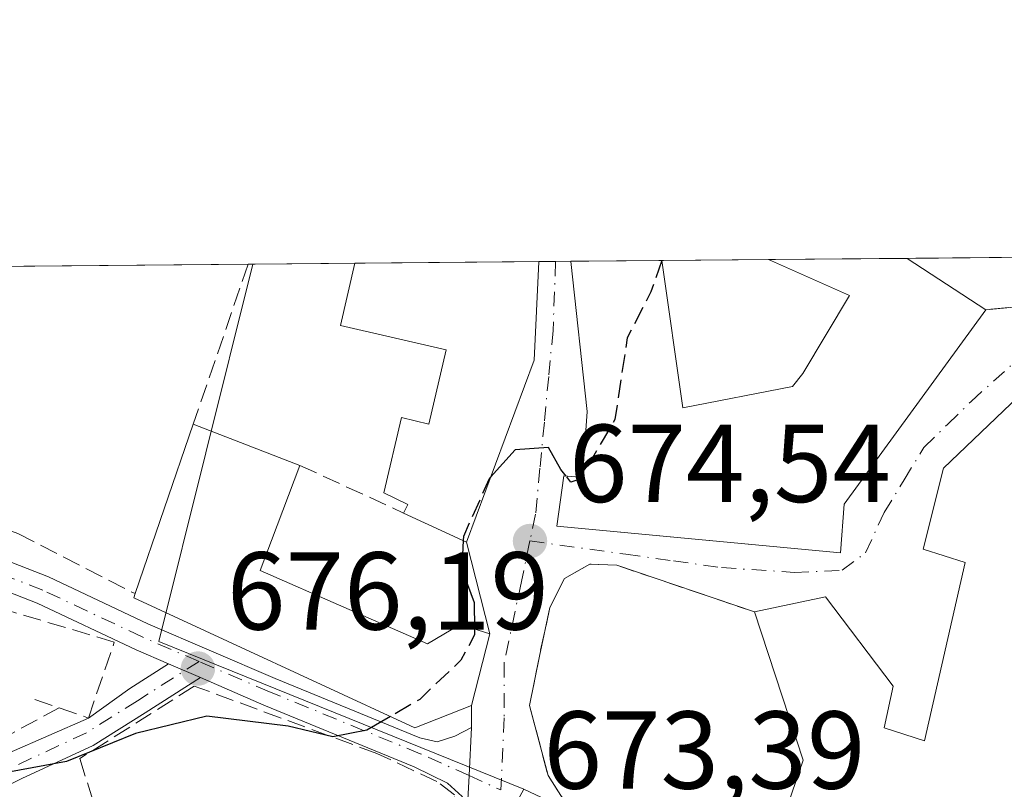
# Model space of a CAD drawing. Units: metres. Extents: x 559773 to 563209, y 4719437 to 4721780.
# Drawn here: x 560656 to 560745, y 4721710 to 4721780 of the extents above; entities that cross this region are included whole.
import ezdxf

# ---------------------------------------------------------------- set-up
doc = ezdxf.new("R2010")
doc.units = ezdxf.units.M
doc.header["$MEASUREMENT"] = 0
doc.linetypes.add('DGN Style 3', pattern=[2.307223458686699, 1.648016756204785, -0.6592067024819142])
doc.linetypes.add('DGN Style 4', pattern=[2.6384748266838614, 1.318413404963828, -0.6592067024819142, 0.001648016756204785, -0.6592067024819142])
for name, color, linetype, lineweight in [('Camino Cxs', 7, 'Continuous', 0), ('Camino eje', 30, 'DGN Style 4', 13), ('Comarca CxS', 21, 'Continuous', 0), ('Comunidad Autónoma CxS', 142, 'Continuous', 0), ('Cultivos herbáceos CxS', 92, 'Continuous', 0), ('Curva de nivel maestra', 30, 'Continuous', 30), ('Curva de nivel maestra oculto', 30, 'DGN Style 3', 30), ('Edificación Cxs', 1, 'Continuous', 13), ('Entidad de ámbito territorial CxS', 92, 'Continuous', 0), ('Municipio CxS', 4, 'Continuous', 0), ('Muro lineal', 1, 'DGN Style 3', 13), ('Núcleo urbano CxS', 7, 'Continuous', 0), ('Pista pavimentada Cxs', 135, 'Continuous', 0), ('Pista pavimentada eje', 135, 'DGN Style 4', 0), ('Prado CxS', 92, 'Continuous', 0), ('Provincia CxS', 1, 'Continuous', 0), ('Punto de cota en terreno', 7, 'Continuous', 0), ('Rótulo de punto de cota en terreno', 7, 'Continuous', 0), ('Vía urbana Cxs', 4, 'Continuous', 0), ('Vía urbana eje', 4, 'DGN Style 4', 0)]:
    doc.layers.add(name, color=color, linetype=linetype, lineweight=lineweight)
doc.styles.add('Style-Arial', font='txt')

# ---------------------------------------------------------------- blocks, each defined once
blk = doc.blocks.new('5PATER')
at = {"layer": 'Prado CxS', "linetype": 'Continuous', "lineweight": 0}
h = blk.add_hatch(color=51, dxfattribs=at)
edge = h.paths.add_edge_path()
edge.add_ellipse((0, 0), major_axis=(-0.1095731443231308, -0.1110710700762829), ratio=0.9994222409660322, start_angle=0, end_angle=360)
blk = doc.blocks.new('*U15')
at = {"layer": 'Pista pavimentada Cxs', "color": 135, "linetype": 'Continuous', "lineweight": 0}
blk.add_polyline3d([(560646.8071, 4721734.166300001, 679.5200000000041), (560658.5723000001, 4721729.567299999, 678.6401999999945), (560667.5883, 4721725.3245, 679.0706999999966), (560679.0943, 4721720.363100001, 677.8956000000035), (560692.1957, 4721714.9803, 676.7727000000014), (560693.7673000004, 4721714.642100001, 676.0773999999947), (560695.3601000002, 4721715.143300001, 675.7595000000001), (560696.8947000002, 4721715.936899999, 675.4793000000063), (560696.6580999997, 4721711.571900001, 674.2410999999993), (560696.5100999996, 4721708.840100001, 674.3583000000071), (560696.0481000004, 4721709.6929, 674.4416000000056), (560694.7074999996, 4721710.875299999, 674.7085999999981), (560691.7049000004, 4721712.371099999, 675.361699999994), (560678.0855, 4721717.966700001, 676.5433000000048), (560672.3321000002, 4721720.4475, 677.4716999999946), (560669.4486999996, 4721721.6909, 677.5774999999994), (560666.5198999997, 4721722.953700001, 677.7342999999964), (560657.5443000002, 4721727.1775, 678.3619000000035), (560646.0258999999, 4721731.6801, 679.6796000000032)], dxfattribs=at)
blk = doc.blocks.new('*U17')
at = {"layer": 'Vía urbana Cxs', "color": 4, "linetype": 'Continuous', "lineweight": 0}
for points in [[(560696.5100999996, 4721708.840100001, 674.3583000000071), (560696.6580999997, 4721711.571900001, 674.2410999999993), (560696.8947000002, 4721715.936899999, 675.4793000000063), (560696.8701, 4721717.9101, 676.1971999999951), (560698.5500999996, 4721724.4001, 676.7826999999961), (560696.4301000005, 4721732.720100001, 677.015400000004), (560702.5500999996, 4721749.190099999, 678.850099999996), (560702.9801000003, 4721758.110099999, 680.7658999999985), (560702.9807000002, 4721758.120999999, 680.7666999999929), (560705.8793000003, 4721758.146600001, 679.8309000000008), (560705.8800999997, 4721758.140100001, 679.8301999999967), (560707.3501000004, 4721744.5601, 678.6009999999952), (560706.9401000004, 4721738.5601, 678.9606000000058), (560705.2301000003, 4721738.720100001, 677.6907999999967), (560704.6201, 4721734.1601, 676.668399999995), (560717.1344999997, 4721732.9857, 679.6889999999985), (560730.3000999996, 4721731.7501, 676.1695999999939), (560730.6201, 4721736.1601, 677.4119000000064), (560743.4600999998, 4721753.7601, 675.9551000000065), (560750.1401000004, 4721754.390100001, 672.3361000000004)], [(560747.7801000001, 4721747.200099999, 673.8842000000004), (560739.6201, 4721739.4301, 676.9057999999932), (560737.7901, 4721732.0701, 677.7182999999932), (560741.5900999998, 4721730.880100001, 680.874800000005), (560737.9101, 4721714.720100001, 675.7565999999933), (560734.2600999996, 4721715.9101, 675.1340999999958), (560735.0601000004, 4721719.6801, 674.9122000000061), (560728.9401000004, 4721727.7501, 677.228099999993), (560722.5100999996, 4721726.390100001, 679.3415999999997), (560710.0301000001, 4721730.630100001, 677.0142999999953), (560707.5900999998, 4721730.720100001, 676.8392000000022), (560705.3000999996, 4721729.4301, 675.6275000000023), (560703.9801000003, 4721726.790100001, 674.9391000000032), (560703.0301000001, 4721722.4001, 674.8996999999945), (560702.1401000004, 4721717.9101, 674.804999999993), (560702.8934000004, 4721715.076199999, 674.3368999999948), (560703.8201000001, 4721711.590100001, 673.8724999999977), (560705.5401, 4721708.880100001, 673.7391999999963), (560708.3501000004, 4721707.360099999, 673.8396999999968), (560723.5401, 4721703.120100001, 673.6564000000071), (560735.4200999998, 4721698.790100001, 674.8956000000035), (560735.6001000004, 4721699.210100001, 675.0178000000016), (560750.9801000003, 4721694.960100001, 674.2644)]]:
    blk.add_polyline3d(points, dxfattribs=at)

msp = doc.modelspace()

# ---------------------------------------------------------------- linework, layer by layer
at = {"layer": 'Camino Cxs', "color": 7, "linetype": 'Continuous', "lineweight": 0, "extrusion": (-0.5537916181073081, 0.7638513027000968, 0.3314302808698299), "elevation": 3296423.793118879, "flags": 128}
msp.add_lwpolyline([(-3225410.873863465, -1157266.98139436), (-3225415.480530719, -1157266.835445276), (-3225419.627031688, -1157266.09806853)], dxfattribs=at)
at = {"layer": 'Camino Cxs', "color": 7, "linetype": 'Continuous', "lineweight": 0, "extrusion": (0.03092112044541089, -0.01333356031098927, 0.9994328894327191), "elevation": -44943.64014845906, "flags": 128}
msp.add_lwpolyline([(4557797.346833083, 1354056.804728579), (4557797.346833083, 1354053.662785001)], dxfattribs=at)
at = {"layer": 'Camino Cxs', "color": 7, "linetype": 'Continuous', "lineweight": 0}
for points in [[(560655.0333000004, 4721713.641100001, 676.0936999999976), (560662.1901000004, 4721716.790100001, 676.7440999999963), (560665.9480999997, 4721719.4549, 676.8818000000028), (560669.4486999996, 4721721.6909, 677.5774999999994), (560672.3321000002, 4721720.4475, 677.4716999999946), (560667.3399, 4721717.2587, 676.1897999999928), (560662.6357000005, 4721714.301899999, 675.9189999999944), (560656.1618999997, 4721711.2985, 675.6110999999946), (560647.7374999998, 4721707.086300001, 674.9051000000036)], [(560672.3321000002, 4721720.4475, 677.4716999999946), (560667.3399, 4721717.2587, 676.1897999999928), (560662.6357000005, 4721714.301899999, 675.9189999999944), (560656.1618999997, 4721711.2985, 675.6110999999946), (560647.7374999998, 4721707.086300001, 674.9051000000036)], [(560655.0333000004, 4721713.641100001, 676.0936999999976), (560662.1901000004, 4721716.790100001, 676.7440999999963)]]:
    msp.add_polyline3d(points, dxfattribs=at)
at = {"layer": 'Camino eje', "color": 30, "linetype": 'DGN Style 4', "lineweight": 13}
msp.add_polyline3d([(560672.2134999996, 4721721.9145, 678.1594999999943), (560666.6438999996, 4721718.356899999, 676.5448999999935), (560662.0137, 4721715.4465, 676.3249000000069), (560655.5976999998, 4721712.469900001, 675.8307000000059)], dxfattribs=at)
at = {"layer": 'Comarca CxS', "color": 21, "linetype": 'Continuous', "lineweight": 0, "flags": 128}
msp.add_lwpolyline([(559969.1938148219, 4719438.177015772), (559792.5600004512, 4719436.619982771), (559788.6197262665, 4719894.202124994), (559779.0816999992, 4721001.848699999), (559772.7736454309, 4721734.399855566), (559772.6400004514, 4721749.919982744), (560332.7161000003, 4721754.8572), (561655.9583038699, 4721766.521475272), (563188.4000004769, 4721780.029982745), (563201.6616591049, 4720322.639850304), (563209.4500004756, 4719466.73998277), (562686.5364937083, 4719462.130482662), (561983.5789324271, 4719455.933888173), (560812.927307148, 4719445.614554815)], close=True, dxfattribs=at)
at = {"layer": 'Comunidad Autónoma CxS', "color": 142, "linetype": 'Continuous', "lineweight": 0, "flags": 128}
msp.add_lwpolyline([(559969.1938148219, 4719438.177015772), (559792.5600004512, 4719436.619982771), (559788.6197262665, 4719894.202124994), (559779.0816999992, 4721001.848699999), (559772.7736454309, 4721734.399855566), (559772.6400004514, 4721749.919982744), (560332.7161000003, 4721754.8572), (561655.9583038699, 4721766.521475272), (563188.4000004769, 4721780.029982745), (563201.6616591049, 4720322.639850304), (563209.4500004756, 4719466.73998277), (562686.5364937083, 4719462.130482662), (561983.5789324271, 4719455.933888173), (560812.927307148, 4719445.614554815)], close=True, dxfattribs=at)
at = {"layer": 'Cultivos herbáceos CxS', "color": 92, "linetype": 'Continuous', "lineweight": 0}
for points in [[(560597.3022999996, 4721735.7467, 681.296100000007), (560610.9631000003, 4721692.698899999, 675.0938000000025), (560604.6266000001, 4721687.739, 674.7418999999937), (560593.0554999998, 4721681.955, 674.815300000002), (560582.3076, 4721675.3398, 674.7228000000032), (560577.9001000002, 4721669.830700001, 674.5676999999996), (560615.3710000003, 4721641.175100001, 668.1465000000027), (560667.1732999999, 4721609.762399999, 663.5978999999934), (560672.1332, 4721617.479599999, 663.9809999999999), (560672.4751000004, 4721619.232100001, 664.1803000000073), (560674.7408999996, 4721630.847200001, 666.0817999999999), (560676.5406999998, 4721640.072899999, 667.0829999999987), (560684.5322000004, 4721666.799799999, 669.6264999999985), (560687.1409, 4721682.319700001, 671.5546000000032), (560687.2542000003, 4721682.561100001, 671.5853000000062), (560691.9741000002, 4721692.6373, 672.6753999999928), (560701.6118999999, 4721710.3323, 673.6971000000049)], [(560615.3710000003, 4721641.175100001, 668.1465000000027), (560667.1732999999, 4721609.762399999, 663.5978999999934), (560672.1332, 4721617.479599999, 663.9809999999999), (560672.4751000004, 4721619.232100001, 664.1803000000073), (560674.7408999996, 4721630.847200001, 666.0817999999999), (560676.5406999998, 4721640.072899999, 667.0829999999987), (560684.5322000004, 4721666.799799999, 669.6264999999985), (560687.1409, 4721682.319700001, 671.5546000000032), (560687.2542000003, 4721682.561100001, 671.5853000000062), (560691.9741000002, 4721692.6373, 672.6753999999928), (560701.6118999999, 4721710.3323, 673.6971000000049), (560728.6708000004, 4721697.6099, 671.2590999999958), (560723.6732999999, 4721681.7257, 670.1603999999934), (560726.6102999998, 4721674.864800001, 669.210500000001), (560736.8995000003, 4721639.597899999, 665.2920000000013), (560762.3687000005, 4721646.9463, 666.2314000000042), (560764.7540999996, 4721648.2104, 666.2436000000016), (560768.7134999996, 4721650.308900001, 666.1774000000005), (560771.1876999997, 4721643.517899999, 663.8559999999999), (560772.6479000002, 4721642.6359, 663.3531999999977), (560801.5554999998, 4721625.176000001, 660.1252999999997), (560820.6591999996, 4721613.637399999, 659.1349000000046), (560790.2917, 4721542.6085, 650.6162999999942)], [(560701.6118999999, 4721710.3323, 673.6971000000049), (560728.6708000004, 4721697.6099, 671.2590999999958), (560723.6732999999, 4721681.7257, 670.1603999999934), (560726.6102999998, 4721674.864800001, 669.210500000001), (560736.8995000003, 4721639.597899999, 665.2920000000013), (560762.3687000005, 4721646.9463, 666.2314000000042), (560764.7540999996, 4721648.2104, 666.2436000000016), (560768.7134999996, 4721650.308900001, 666.1774000000005)]]:
    msp.add_polyline3d(points, dxfattribs=at)
at = {"layer": 'Curva de nivel maestra', "color": 30, "linetype": 'Continuous', "lineweight": 30, "flags": 128}
for points, elevation in [([(560705.4460000005, 4721738.699899999), (560704.9800000004, 4721739.290100001), (560703.8499999996, 4721741.300100001), (560700.8300000001, 4721741.0701), (560698.6151999999, 4721738.6008)], 675), ([(560706.9606999997, 4721738.863399999), (560706.7906, 4721738.574100001)], 675), ([(560696.1315000001, 4721732.857799999), (560696, 4721730.280099999), (560697.1299999999, 4721727.2601), (560697.1546, 4721724.8531)], 675), ([(560689.5426000003, 4721716.926700001), (560687.4100000003, 4721715.6801), (560684.3200000003, 4721715.090100001), (560680.29, 4721716.0601), (560672.9199999999, 4721716.970100001), (560666.4600000001, 4721715.380100001), (560660.2100000001, 4721712.860099999), (560652.8099999996, 4721711.5001)], 675.0000000000001)]:
    msp.add_lwpolyline(points, dxfattribs=dict(at, elevation=elevation))
at = {"layer": 'Curva de nivel maestra oculto', "color": 30, "linetype": 'DGN Style 3', "lineweight": 30, "elevation": 675, "flags": 128}
for points in [[(560714.1198000005, 4721758.2191), (560713.1200000001, 4721755.390100001), (560710.9800000004, 4721751.220100001), (560709.8700000001, 4721743.8101), (560706.9606999997, 4721738.863399999)], [(560698.6151999999, 4721738.6008), (560698.4800000004, 4721738.450099999), (560696.1500000004, 4721733.220100001), (560696.1315000001, 4721732.857799999)], [(560706.7906, 4721738.574100001), (560706.7000000002, 4721738.420100001), (560705.8799999999, 4721738.1501), (560705.4460000005, 4721738.699899999)], [(560697.1546, 4721724.8531), (560697.1600000003, 4721724.3201), (560695.9299999997, 4721722.030099999), (560692.2000000002, 4721718.4801), (560689.5426000003, 4721716.926700001)]]:
    msp.add_lwpolyline(points, dxfattribs=at)
at = {"layer": 'Edificación Cxs', "color": 1, "linetype": 'Continuous', "lineweight": 13, "flags": 128}
for points, elevation in [([(560702.5500999996, 4721749.190099999), (560696.4301000005, 4721732.720100001), (560690.7301000003, 4721735.350099999), (560691.1101000002, 4721736.120100001), (560688.9600999998, 4721737.190099999), (560690.5401, 4721743.9901), (560693.0301000001, 4721743.4101), (560694.5900999998, 4721750.130100001), (560685.0100999996, 4721752.350099999), (560686.3125, 4721757.974099999), (560702.9807000002, 4721758.121099999), (560702.9801000003, 4721758.110099999)], 682.1235000000015), ([(560743.4600999998, 4721753.7601), (560730.6201, 4721736.1601), (560730.3000999996, 4721731.7501), (560704.6201, 4721734.1601), (560705.2301000003, 4721738.720100001), (560706.9401000004, 4721738.5601), (560707.3501000004, 4721744.5601), (560705.8800999997, 4721758.140100001), (560705.8793000003, 4721758.146700001), (560714.1187000005, 4721758.2193), (560714.1201, 4721758.210100001), (560716.0301000001, 4721744.880100001), (560725.9401000004, 4721746.800100001), (560726.8701, 4721748.0001), (560731.1001000004, 4721755.040100001), (560723.7801000001, 4721758.300100001), (560723.7704999996, 4721758.304300001), (560736.2977, 4721758.4147), (560736.3201000001, 4721758.4001)], 679.8309000000013), ([(560714.1187000005, 4721758.2193), (560723.7704999996, 4721758.304300001), (560723.7801000001, 4721758.300100001), (560731.1001000004, 4721755.040100001), (560726.8701, 4721748.0001), (560725.9401000004, 4721746.800100001), (560716.0301000001, 4721744.880100001), (560714.1201, 4721758.210100001)], 679.239100000006), ([(560751.4200999998, 4721716.470100001), (560753.3800999997, 4721710.390100001), (560750.5100999996, 4721699.190099999), (560746.0301000001, 4721700.1601), (560745.5800999999, 4721697.840100001), (560735.9801000003, 4721700.0801), (560735.6001000004, 4721699.210100001), (560735.4200999998, 4721698.790100001), (560723.5401, 4721703.120100001), (560726.9001000002, 4721712.960100001), (560722.5100999996, 4721726.390100001), (560728.9401000004, 4721727.7501), (560735.0601000004, 4721719.6801), (560734.2600999996, 4721715.9101), (560737.9101, 4721714.720100001), (560741.5900999998, 4721730.880100001), (560737.7901, 4721732.0701), (560739.6201, 4721739.4301), (560747.7801000001, 4721747.200099999), (560751.3000999996, 4721749.040100001), (560758.6201, 4721750.630100001), (560755.6201, 4721744.0701), (560750.6001000004, 4721722.590100001), (560749.3901000004, 4721717.350099999)], 680.874800000005), ([(560677.7500999998, 4721730.1501), (560692.9001000002, 4721723.5101), (560695.8701, 4721725.270099999), (560698.5500999996, 4721724.4001), (560696.8701, 4721717.9101), (560691.7401000002, 4721715.9101), (560666.3000999996, 4721727.6801), (560666.4200999998, 4721728.050100001), (560671.6901000004, 4721743.4001), (560681.3501000004, 4721739.670100001)], 679.9435999999987)]:
    msp.add_lwpolyline(points, close=True, dxfattribs=dict(at, elevation=elevation))
at = {"layer": 'Edificación Cxs', "color": 1, "linetype": 'Continuous', "lineweight": 13, "extrusion": (0.07389637445941627, 0.0006512588211208252, 0.9972657126882993), "elevation": 45187.90933806816, "flags": 128}
msp.add_lwpolyline([(4716633.399064014, -600579.2234999057), (4716633.399064013, -600595.9381498733)], dxfattribs=at)
at = {"layer": 'Edificación Cxs', "color": 1, "linetype": 'Continuous', "lineweight": 13, "extrusion": (0.9971255083031052, -0.05842802393607642, 0.04823781411091555), "elevation": 283241.0868209302, "flags": 128}
msp.add_lwpolyline([(4746471.700780245, -12997.29461751983), (4746471.689863812, -12997.29541845221), (4746462.759984769, -12999.21345127439)], dxfattribs=at)
at = {"layer": 'Edificación Cxs', "color": 1, "linetype": 'Continuous', "lineweight": 13, "extrusion": (0.07163549810317896, 0.0006320728035132078, 0.9974306772380126), "elevation": 43829.02405726358, "flags": 128}
msp.add_lwpolyline([(4716627.182684195, -600748.3470221628), (4716627.182684195, -600756.6079679255)], dxfattribs=at)
at = {"layer": 'Edificación Cxs', "color": 1, "linetype": 'Continuous', "lineweight": 13, "extrusion": (0.28718631372279, 0.002529148644575489, 0.9578714029646407), "elevation": 173622.0729117972, "flags": 128}
msp.add_lwpolyline([(4716637.307013156, -576705.6057399443), (4716637.307013156, -576715.6824310789)], dxfattribs=at)
at = {"layer": 'Edificación Cxs', "color": 1, "linetype": 'Continuous', "lineweight": 13, "extrusion": (-0.1086897740994203, -0.0009578637600072776, 0.9940752564586015), "elevation": -64795.40318228549, "flags": 128}
msp.add_lwpolyline([(-4716633.58773328, 598817.3705439649), (-4716633.58773328, 598829.9728961282)], dxfattribs=at)
at = {"layer": 'Edificación Cxs', "color": 1, "linetype": 'Continuous', "lineweight": 13, "extrusion": (0.5452412148944417, 0.8382769847604931, 0.001927278207616012), "elevation": 4263879.252980719, "flags": 128}
msp.add_lwpolyline([(2104448.86997479, -7539.980667445732), (2104448.843236815, -7539.967467421231), (2104440.328004092, -7541.740470714043)], dxfattribs=at)
at = {"layer": 'Edificación Cxs', "color": 1, "linetype": 'Continuous', "lineweight": 13, "extrusion": (0.2324170197025501, -0.192563916024054, 0.9533632399028535), "elevation": -778274.5081644552, "flags": 128}
msp.add_lwpolyline([(3993653.990715364, 2460552.7462586), (3993637.403640321, 2460546.667577364), (3993635.79225286, 2460553.031522923)], dxfattribs=at)
at = {"layer": 'Edificación Cxs', "color": 1, "linetype": 'Continuous', "lineweight": 13, "extrusion": (0.001030403847652191, 0.003001271168682667, 0.9999949653069674), "elevation": 15428.80737649907, "flags": 128}
msp.add_lwpolyline([(560665.4218716881, 4721703.009786746), (560670.691921957, 4721718.359855879)], dxfattribs=at)
at = {"layer": 'Edificación Cxs', "color": 1, "linetype": 'Continuous', "lineweight": 13, "extrusion": (0.1905068965641903, -0.07356011637447354, 0.9789259582013621), "elevation": -239854.6375316799, "flags": 128}
msp.add_lwpolyline([(4606740.329532467, 1153094.632626066), (4606740.329532467, 1153084.054584468)], dxfattribs=at)
at = {"layer": 'Edificación Cxs', "color": 1, "linetype": 'Continuous', "lineweight": 13, "extrusion": (0.07614212615696568, 0.2013536224719716, 0.9765547067838604), "elevation": 994092.6681622068, "flags": 128}
msp.add_lwpolyline([(1145671.902918716, -4506484.794803158), (1145671.902918716, -4506474.372512576)], dxfattribs=at)
at = {"layer": 'Edificación Cxs', "color": 1, "linetype": 'Continuous', "lineweight": 13, "extrusion": (0.2282179230101783, -0.2215264606390505, 0.9480731020621013), "elevation": -917376.3431667064, "flags": 128}
msp.add_lwpolyline([(3778597.489590583, 2736697.526811307), (3778606.890533084, 2736702.212830116), (3778613.469527242, 2736715.401847627)], dxfattribs=at)
at = {"layer": 'Edificación Cxs', "color": 1, "linetype": 'Continuous', "lineweight": 13}
for points in [[(560690.7301000003, 4721735.350099999, 678.9361999999965), (560691.1101000002, 4721736.120100001, 679.508799999996), (560688.9600999998, 4721737.190099999, 678.5305999999982), (560690.5401, 4721743.9901, 679.3319999999949), (560693.0301000001, 4721743.4101, 680.593200000003), (560694.5900999998, 4721750.130100001, 682.1235000000015), (560685.0100999996, 4721752.350099999, 679.8429000000033), (560686.3124000002, 4721757.974099999, 682.001900000003)], [(560743.4600999998, 4721753.7601, 675.9551000000065), (560730.6201, 4721736.1601, 677.4119000000064), (560730.3000999996, 4721731.7501, 676.1695999999939), (560704.6201, 4721734.1601, 676.668399999995), (560705.2301000003, 4721738.720100001, 677.6907999999967), (560706.9401000004, 4721738.5601, 678.9606000000058), (560707.3501000004, 4721744.5601, 678.6009999999952), (560705.8800999997, 4721758.140100001, 679.8301999999967), (560705.8793000003, 4721758.146600001, 679.8309000000008)], [(560714.1187000005, 4721758.2193, 679.2391000000061), (560714.1201, 4721758.210100001, 679.2382999999973), (560716.0301000001, 4721744.880100001, 678.1478000000062), (560725.9401000004, 4721746.800100001, 678.4869999999937), (560726.8701, 4721748.0001, 678.6515000000073), (560731.1001000004, 4721755.040100001, 678.2661999999982), (560723.7801000001, 4721758.300100001, 676.3439999999973), (560723.7704999996, 4721758.304300001, 676.345100000006)], [(560714.1187000005, 4721758.2193, 679.2391000000061), (560714.1201, 4721758.210100001, 679.2382999999973), (560716.0301000001, 4721744.880100001, 678.1478000000062), (560725.9401000004, 4721746.800100001, 678.4869999999937), (560726.8701, 4721748.0001, 678.6515000000073), (560731.1001000004, 4721755.040100001, 678.2661999999982), (560723.7801000001, 4721758.300100001, 676.3439999999973), (560723.7704999996, 4721758.304300001, 676.345100000006)], [(560722.5100999996, 4721726.390100001, 679.3415999999997), (560728.9401000004, 4721727.7501, 677.228099999993), (560735.0601000004, 4721719.6801, 674.9122000000061), (560734.2600999996, 4721715.9101, 675.1340999999958), (560737.9101, 4721714.720100001, 675.7565999999933), (560741.5900999998, 4721730.880100001, 680.874800000005), (560737.7901, 4721732.0701, 677.7182999999932), (560739.6201, 4721739.4301, 676.9057999999932), (560747.7801000001, 4721747.200099999, 673.8842000000004), (560751.3000999996, 4721749.040100001, 673.164300000004), (560758.6201, 4721750.630100001, 670.8910000000033)], [(560677.7500999998, 4721730.1501, 679.9435999999987), (560692.9001000002, 4721723.5101, 677.8561000000045), (560695.8701, 4721725.270099999, 677.2433000000019), (560698.5500999996, 4721724.4001, 676.7826999999961), (560696.8701, 4721717.9101, 676.1971999999951), (560691.7401000002, 4721715.9101, 677.374800000005), (560666.3000999996, 4721727.6801, 679.8787000000011), (560666.4200999998, 4721728.050100001, 679.9116999999969)]]:
    msp.add_polyline3d(points, dxfattribs=at)
at = {"layer": 'Entidad de ámbito territorial CxS', "color": 92, "linetype": 'Continuous', "lineweight": 0, "flags": 128}
msp.add_lwpolyline([(560332.7161000003, 4721754.8572), (561655.9583038699, 4721766.521475272)], dxfattribs=at)
at = {"layer": 'Municipio CxS', "color": 4, "linetype": 'Continuous', "lineweight": 0, "flags": 128}
msp.add_lwpolyline([(560332.7161000003, 4721754.8572), (561655.9583038699, 4721766.521475272)], dxfattribs=at)
at = {"layer": 'Muro lineal', "color": 1, "linetype": 'DGN Style 3', "lineweight": 13, "extrusion": (0.0146612838657602, 0.04274563028508264, 0.9989784070974401), "elevation": 210733.2301454002, "flags": 128}
msp.add_lwpolyline([(1001559.824650166, -4643471.305245359), (1001559.824650166, -4643455.972229801)], dxfattribs=at)
at = {"layer": 'Muro lineal', "color": 1, "linetype": 'DGN Style 3', "lineweight": 13, "extrusion": (-0.1079578508919858, 0.04972046012158697, 0.9929113647632811), "elevation": 174910.0114116092, "flags": 128}
msp.add_lwpolyline([(-4523297.161648945, -1455465.156968689), (-4523297.161648945, -1455454.756248019)], dxfattribs=at)
at = {"layer": 'Muro lineal', "color": 1, "linetype": 'DGN Style 3', "lineweight": 13, "extrusion": (0.05454344362330196, -0.0190038242865019, 0.9983305401620245), "elevation": -58474.43476287047, "flags": 128}
msp.add_lwpolyline([(4643297.027913968, 1022416.688428911), (4643297.027913967, 1022414.344216216)], dxfattribs=at)
at = {"layer": 'Muro lineal', "color": 1, "linetype": 'DGN Style 3', "lineweight": 13}
for points in [[(560750.6199000003, 4721758.540899999, 672.3561000000045), (560750.6201, 4721755.9101, 672.1717000000062), (560750.1401000004, 4721754.390100001, 672.3361000000004), (560743.4600999998, 4721753.7601, 675.9551000000065)], [(560626.2046999997, 4721757.4442, 686.8582000000024), (560626.2100999998, 4721757.4301, 686.8393000000069), (560630.5900999998, 4721746.0001, 681.2433000000019), (560633.8701, 4721739.4301, 680.6080999999976), (560634.3901000004, 4721738.4001, 680.5004999999946), (560646.1901000004, 4721736.880100001, 679.5764000000054), (560655.8201000001, 4721733.5101, 678.9844000000012), (560666.4200999998, 4721728.050100001, 679.9116999999969)], [(560614.0301000001, 4721734.470100001, 680.9235999999946), (560598.7500999998, 4721734.5601, 680.7691999999952), (560611.3501000004, 4721691.920100001, 680.8660999999993), (560659.5601000004, 4721717.700099999, 677.0859999999957)], [(560722.5100999996, 4721726.390100001, 679.3415999999997), (560710.0301000001, 4721730.630100001, 677.0142999999953), (560707.5900999998, 4721730.720100001, 676.8392000000022), (560705.3000999996, 4721729.4301, 675.6275000000023), (560703.9801000003, 4721726.790100001, 674.9391000000032), (560703.0301000001, 4721722.4001, 674.8996999999945), (560702.1401000004, 4721717.9101, 674.804999999993), (560703.8201000001, 4721711.590100001, 673.8724999999977), (560705.5401, 4721708.880100001, 673.7391999999963), (560708.3501000004, 4721707.360099999, 673.8396999999968), (560723.5401, 4721703.120100001, 673.6564000000071)], [(560659.5601000004, 4721717.700099999, 677.0859999999957), (560662.1901000004, 4721716.790100001, 676.7440999999963), (560664.5401, 4721723.670100001, 678.0391999999993), (560654.9200999998, 4721726.520099999, 678.5578999999998)], [(560683.9401000004, 4721686.4001, 673.3022000000057), (560687.5401, 4721687.110099999, 673.9372000000003), (560689.2600999996, 4721689.110099999, 676.4918000000034), (560693.7100999998, 4721703.350099999, 676.4238999999943), (560695.4200999998, 4721707.9901, 674.6554000000033), (560695.3501000004, 4721709.8301, 674.601800000004), (560693.7500999998, 4721711.040100001, 674.9196999999986), (560688.3000999996, 4721713.590100001, 676.6821999999956), (560671.7801000001, 4721719.6801, 677.0607000000019), (560661.4200999998, 4721713.110099999, 675.6287000000011), (560663.8201000001, 4721705.4301, 674.3205000000017), (560670.2200999996, 4721694.880100001, 674.9391999999935), (560674.4200999998, 4721689.7601, 673.7960000000021), (560679.2301000003, 4721686.880100001, 673.1915000000008), (560683.9401000004, 4721686.4001, 673.3022000000057)]]:
    msp.add_polyline3d(points, dxfattribs=at)
at = {"layer": 'Núcleo urbano CxS', "color": 7, "linetype": 'Continuous', "lineweight": 0, "extrusion": (0.0676432651230549, 0.0005960383222102051, 0.9977093932713126), "elevation": 41416.0138386758, "flags": 128}
msp.add_lwpolyline([(4716634.387394292, -600893.4555789009), (4716634.387394293, -600907.8112180191)], dxfattribs=at)
at = {"layer": 'Núcleo urbano CxS', "color": 7, "linetype": 'Continuous', "lineweight": 0, "extrusion": (0.04968802340648274, 0.0004379408946731939, 0.998764691275042), "elevation": 30605.22831277509, "flags": 128}
msp.add_lwpolyline([(4716632.992049623, -601441.6899674057), (4716632.992049624, -601492.2092340098)], dxfattribs=at)
at = {"layer": 'Núcleo urbano CxS', "color": 7, "linetype": 'Continuous', "lineweight": 0, "extrusion": (0.07022688905758609, -0.08111344596941346, 0.9942277369578162), "elevation": -342948.0576857983, "flags": 128}
msp.add_lwpolyline([(3514510.072229133, 3184330.764443146), (3514481.278693418, 3184310.388881386), (3514497.495762985, 3184278.441909386)], dxfattribs=at)
msp.add_lwpolyline([(3514510.072229133, 3184330.764443146), (3514481.278693418, 3184310.388881386), (3514497.495762985, 3184278.441909386)], dxfattribs=at)
at = {"layer": 'Núcleo urbano CxS', "color": 7, "linetype": 'Continuous', "lineweight": 0, "extrusion": (-0.02242071867514702, -0.0001967688204836887, 0.9997486047282693), "elevation": -12820.73755623148, "flags": 128}
msp.add_lwpolyline([(-4716655.636578108, 601956.4553061528), (-4716655.636578108, 601956.8656251016)], dxfattribs=at)
at = {"layer": 'Núcleo urbano CxS', "color": 7, "linetype": 'Continuous', "lineweight": 0, "extrusion": (0.3098403991016639, 0.002732130816988008, 0.9507846562422643), "elevation": 187266.7456078987, "flags": 128}
msp.add_lwpolyline([(4716630.551143727, -572437.1087340264), (4716630.551143727, -572446.8301354613)], dxfattribs=at)
at = {"layer": 'Núcleo urbano CxS', "color": 7, "linetype": 'Continuous', "lineweight": 0, "extrusion": (0.03937052308891702, 0.0003472139866735541, 0.9992246200700585), "elevation": 24389.74802988303, "flags": 128}
msp.add_lwpolyline([(4716629.785855551, -601811.0722613337), (4716629.785855551, -601827.7541443248)], dxfattribs=at)
at = {"layer": 'Núcleo urbano CxS', "color": 7, "linetype": 'Continuous', "lineweight": 0, "extrusion": (0.03912942614787288, 0.0003422625573837163, 0.9992340921254038), "elevation": 24231.19120465861, "flags": 128}
msp.add_lwpolyline([(4716673.258091378, -601493.3649389881), (4716673.258091378, -601494.875253478)], dxfattribs=at)
at = {"layer": 'Núcleo urbano CxS', "color": 7, "linetype": 'Continuous', "lineweight": 0, "extrusion": (0.03947667015130284, 0.0003522927455280244, 0.9992204303373639), "elevation": 24473.24336922821, "flags": 128}
msp.add_lwpolyline([(4716566.557727095, -602321.1984208329), (4716566.557727094, -602322.5890602617)], dxfattribs=at)
at = {"layer": 'Núcleo urbano CxS', "color": 7, "linetype": 'Continuous', "lineweight": 0, "extrusion": (0.07373044023459044, 0.0006496625852117307, 0.9972779954061651), "elevation": 45082.32993740199, "flags": 128}
msp.add_lwpolyline([(4716634.492308954, -600598.1883853389), (4716634.492308954, -600606.4505949564)], dxfattribs=at)
at = {"layer": 'Núcleo urbano CxS', "color": 7, "linetype": 'Continuous', "lineweight": 0, "extrusion": (0.1093627581008921, 0.0009642523465727334, 0.9940014373017666), "elevation": 66545.07902841749, "flags": 128}
msp.add_lwpolyline([(4716631.067131019, -598635.6053886149), (4716631.067131019, -598645.3158123561)], dxfattribs=at)
at = {"layer": 'Núcleo urbano CxS', "color": 7, "linetype": 'Continuous', "lineweight": 0, "extrusion": (0.0544998577298526, 0.000480297609204956, 0.9985136628116975), "elevation": 33500.06996467127, "flags": 128}
msp.add_lwpolyline([(4716633.587733281, -601380.4365716667), (4716633.587733281, -601392.9829062092)], dxfattribs=at)
at = {"layer": 'Núcleo urbano CxS', "color": 7, "linetype": 'Continuous', "lineweight": 0}
for points in [[(560768.7134999996, 4721650.308900001, 666.1774000000005), (560764.7540999996, 4721648.2104, 666.2436000000016), (560762.3687000005, 4721646.9463, 666.2314000000042), (560736.8995000003, 4721639.597899999, 665.2920000000013), (560726.6102999998, 4721674.864800001, 669.210500000001), (560723.6732999999, 4721681.7257, 670.1603999999934), (560728.6708000004, 4721697.6099, 671.2590999999958), (560701.6118999999, 4721710.3323, 673.6971000000049), (560668.5613000002, 4721723.7305, 677.1247000000003), (560677.0697999997, 4721757.8926, 679.3108000000066), (560761.5959000001, 4721758.637700001, 670.3962999999932), (560758.9395000003, 4721748.830499999, 670.1564000000071), (560752.5707, 4721716.5009, 670.1083999999975), (560789.0011, 4721696.704700001, 666.9165999999968), (560784.4420999996, 4721681.864700001, 666.7871000000014), (560785.0115, 4721668.671700001, 665.8190999999933), (560772.7111000001, 4721652.4265, 666.2978000000003)], [(560701.6118999999, 4721710.3323, 673.6971000000049), (560691.9741000002, 4721692.6373, 672.6753999999928), (560687.2542000003, 4721682.561100001, 671.5853000000062), (560687.1409, 4721682.319700001, 671.5546000000032), (560684.5322000004, 4721666.799799999, 669.6264999999985), (560676.5406999998, 4721640.072899999, 667.0829999999987), (560674.7408999996, 4721630.847200001, 666.0817999999999), (560672.4751000004, 4721619.232100001, 664.1803000000073), (560672.1332, 4721617.479599999, 663.9809999999999), (560667.1732999999, 4721609.762399999, 663.5978999999934), (560615.3710000003, 4721641.175100001, 668.1465000000027), (560577.9001000002, 4721669.830700001, 674.5676999999996), (560582.3076, 4721675.3398, 674.7228000000032), (560593.0554999998, 4721681.955, 674.815300000002), (560604.6266000001, 4721687.739, 674.7418999999937), (560610.9631000003, 4721692.698899999, 675.0938000000025), (560597.3022999996, 4721735.7467, 681.296100000007), (560596.3607000001, 4721738.713500001, 681.988200000007), (560597.1876999997, 4721746.152100001, 682.6793000000034), (560599.6662999997, 4721754.6963, 683.2502999999997), (560601.0356999999, 4721757.222300001, 683.3736000000063), (560677.0697999997, 4721757.8926, 679.3108000000066), (560668.5613000002, 4721723.7305, 677.1247000000003)]]:
    msp.add_polyline3d(points, close=True, dxfattribs=at)
for points in [[(560597.3022999996, 4721735.7467, 681.296100000007), (560610.9631000003, 4721692.698899999, 675.0938000000025), (560604.6266000001, 4721687.739, 674.7418999999937), (560593.0554999998, 4721681.955, 674.815300000002), (560582.3076, 4721675.3398, 674.7228000000032), (560577.9001000002, 4721669.830700001, 674.5676999999996), (560615.3710000003, 4721641.175100001, 668.1465000000027), (560667.1732999999, 4721609.762399999, 663.5978999999934), (560672.1332, 4721617.479599999, 663.9809999999999), (560672.4751000004, 4721619.232100001, 664.1803000000073), (560674.7408999996, 4721630.847200001, 666.0817999999999), (560676.5406999998, 4721640.072899999, 667.0829999999987), (560684.5322000004, 4721666.799799999, 669.6264999999985), (560687.1409, 4721682.319700001, 671.5546000000032), (560687.2542000003, 4721682.561100001, 671.5853000000062), (560691.9741000002, 4721692.6373, 672.6753999999928), (560701.6118999999, 4721710.3323, 673.6971000000049)], [(560701.6118999999, 4721710.3323, 673.6971000000049), (560728.6708000004, 4721697.6099, 671.2590999999958), (560723.6732999999, 4721681.7257, 670.1603999999934), (560726.6102999998, 4721674.864800001, 669.210500000001), (560736.8995000003, 4721639.597899999, 665.2920000000013), (560762.3687000005, 4721646.9463, 666.2314000000042), (560764.7540999996, 4721648.2104, 666.2436000000016), (560768.7134999996, 4721650.308900001, 666.1774000000005)]]:
    msp.add_polyline3d(points, dxfattribs=at)
at = {"layer": 'Pista pavimentada Cxs', "color": 135, "linetype": 'Continuous', "lineweight": 0, "extrusion": (0.03092112044541089, -0.01333356031098927, 0.9994328894327191), "elevation": -44943.64014845906, "flags": 128}
msp.add_lwpolyline([(4557797.346833083, 1354056.804728579), (4557797.346833083, 1354053.662785001)], dxfattribs=at)
at = {"layer": 'Pista pavimentada Cxs', "color": 135, "linetype": 'Continuous', "lineweight": 0, "extrusion": (-0.9985354675796999, 0.05410095274540803, 8.305076267216337e-05), "elevation": -304426.3490412124, "flags": 128}
msp.add_lwpolyline([(-4745135.08340024, 700.7621428821101), (-4745130.711992624, 699.5239428778328), (-4745127.976186483, 699.6411428782449)], dxfattribs=at)
at = {"layer": 'Pista pavimentada Cxs', "color": 135, "linetype": 'Continuous', "lineweight": 0}
for points in [[(560669.4485999999, 4721721.6909, 677.5774999999994), (560666.5198999997, 4721722.953700001, 677.7342999999964), (560657.5443000002, 4721727.1775, 678.3619000000035), (560646.0258999999, 4721731.6801, 679.6796000000032), (560640.4596999995, 4721733.020300001, 680.1497999999992), (560633.6542999996, 4721733.9625, 680.6493999999948), (560621.6734999996, 4721735.053099999, 681.1325999999972), (560614.1995000001, 4721735.525900001, 680.9839999999967), (560601.1101000002, 4721736.170100001, 681.2537000000011), (560593.6277000001, 4721736.9715, 682.3166999999958), (560587.6744999997, 4721738.095899999, 686.7967999999964), (560576.6700999998, 4721740.8101, 688.2520999999979), (560560.0701000001, 4721745.210100001, 687.6570000000065), (560543.1901000004, 4721749.210100001, 691.2896000000037), (560529.1901000004, 4721753.290100001, 691.3606), (560519.5900999998, 4721756.5001, 687.3016000000061), (560519.5777000003, 4721756.5042, 687.300700000007)], [(560531.6031, 4721756.610200001, 693.7563999999984), (560548.2701000003, 4721751.690099999, 690.9762000000047), (560565.3501000004, 4721747.210100001, 690.6735999999946), (560590.1218999998, 4721741.006300001, 686.5920000000042), (560596.2072999999, 4721739.8157, 682.4514999999956), (560602.7559000002, 4721739.088099999, 681.8295000000071), (560612.6114999996, 4721738.360500001, 681.1931000000042), (560621.2478999998, 4721738.100500001, 681.1999000000069), (560633.9905000003, 4721736.5407, 680.5528999999951), (560640.9435000002, 4721735.5781, 679.9851999999955), (560646.8071, 4721734.166300001, 679.5200000000041), (560658.5723000001, 4721729.567299999, 678.6401999999945), (560667.5883, 4721725.3245, 679.0706999999966), (560679.0943, 4721720.363100001, 677.8956000000035), (560692.1957, 4721714.9803, 676.7727000000014)], [(560696.5100999996, 4721708.840100001, 674.3583000000071), (560696.0481000004, 4721709.6929, 674.4416000000056), (560694.7074999996, 4721710.875299999, 674.7085999999981), (560691.7049000004, 4721712.371099999, 675.361699999994), (560678.0855, 4721717.966700001, 676.5433000000048), (560672.3321000002, 4721720.4475, 677.4716999999946)], [(560692.1957, 4721714.9803, 676.7727000000014), (560693.7673000004, 4721714.642100001, 676.0773999999947), (560695.3601000002, 4721715.143300001, 675.7595000000001), (560696.8947000002, 4721715.936899999, 675.4793000000063)]]:
    msp.add_polyline3d(points, dxfattribs=at)
at = {"layer": 'Pista pavimentada eje', "color": 135, "linetype": 'DGN Style 4', "lineweight": 0, "extrusion": (0.0715719431237049, -0.03215407351173495, 0.9969170339171155), "elevation": -111019.9492233406, "flags": 128}
msp.add_lwpolyline([(4536803.128996159, 1419166.411956348), (4536803.128996159, 1419163.237207727)], dxfattribs=at)
at = {"layer": 'Pista pavimentada eje', "color": 135, "linetype": 'DGN Style 4', "lineweight": 0}
for points in [[(560672.2134999996, 4721721.9145, 678.1594999999943), (560667.0541000003, 4721724.1391, 678.3467999999993), (560658.0582999997, 4721728.372500001, 678.516499999998), (560646.4165000003, 4721732.9233, 679.5534000000043), (560640.7015000005, 4721734.299100001, 680.0639999999985), (560633.8223000001, 4721735.251700001, 680.604600000006), (560621.0900999998, 4721736.8101, 681.119399999996), (560610.3501000004, 4721737.210100001, 681.2473999999929), (560603.8300999999, 4721737.7301, 681.6420999999973), (560595.6781000001, 4721738.426700001, 682.3347000000067), (560590.1218999998, 4721739.352700001, 685.6465999999928), (560583.4901000002, 4721741.090100001, 689.8831999999966), (560571.0100999996, 4721744.0101, 688.2229999999981), (560562.7100999998, 4721746.210100001, 690.2878999999957), (560554.1700999998, 4721748.450099999, 687.5724999999948), (560545.7301000003, 4721750.450099999, 691.3350000000064), (560537.3951000003, 4721752.9101, 694.3426000000036), (560530.3951000003, 4721754.950099999, 692.5722999999998), (560525.3651999999, 4721756.555299999, 688.9695999999967)], [(560696.6580999997, 4721711.571900001, 674.2410999999993), (560692.2424999997, 4721713.5557, 675.8631000000023), (560678.5899, 4721719.164899999, 677.2293000000063), (560672.2134999996, 4721721.9145, 678.1594999999943)]]:
    msp.add_polyline3d(points, dxfattribs=at)
at = {"layer": 'Provincia CxS', "color": 1, "linetype": 'Continuous', "lineweight": 0, "flags": 128}
msp.add_lwpolyline([(559969.1938148219, 4719438.177015772), (559792.5600004512, 4719436.619982771), (559788.6197262665, 4719894.202124994), (559779.0816999992, 4721001.848699999), (559772.7736454309, 4721734.399855566), (559772.6400004514, 4721749.919982744), (560332.7161000003, 4721754.8572), (561655.9583038699, 4721766.521475272), (563188.4000004769, 4721780.029982745), (563201.6616591049, 4720322.639850304), (563209.4500004756, 4719466.73998277), (562686.5364937083, 4719462.130482662), (561983.5789324271, 4719455.933888173), (560812.927307148, 4719445.614554815)], close=True, dxfattribs=at)
at = {"layer": 'Vía urbana Cxs', "color": 4, "linetype": 'Continuous', "lineweight": 0, "extrusion": (0.9971255083031052, -0.05842802393607642, 0.04823781411091555), "elevation": 283241.0868209303, "flags": 128}
msp.add_lwpolyline([(4746462.759984769, -12999.21345127439), (4746471.689863812, -12997.29541845221), (4746471.700780245, -12997.29461751983)], dxfattribs=at)
at = {"layer": 'Vía urbana Cxs', "color": 4, "linetype": 'Continuous', "lineweight": 0, "extrusion": (0.3072082390034691, 0.00271321720390926, 0.9516384483304527), "elevation": 185711.5744375017, "flags": 128}
msp.add_lwpolyline([(4716622.127759049, -573040.1070538228), (4716622.127759048, -573043.1530772897)], dxfattribs=at)
at = {"layer": 'Vía urbana Cxs', "color": 4, "linetype": 'Continuous', "lineweight": 0, "extrusion": (-0.03617457576947482, -0.09735216714895595, 0.9945923565055689), "elevation": -479280.5141521197, "flags": 128}
msp.add_lwpolyline([(-1119066.752811142, 4596424.764601992), (-1119066.752811142, 4596442.430428438)], dxfattribs=at)
at = {"layer": 'Vía urbana Cxs', "color": 4, "linetype": 'Continuous', "lineweight": 0, "extrusion": (0.00668969504762125, -0.02625389755841817, 0.9996329230488369), "elevation": -119536.2321168266, "flags": 128}
msp.add_lwpolyline([(1709215.706470568, 4435465.859476816), (1709215.706470568, 4435474.448478463)], dxfattribs=at)
at = {"layer": 'Vía urbana Cxs', "color": 4, "linetype": 'Continuous', "lineweight": 0, "extrusion": (-0.02180363452889562, -0.08422951673608978, 0.9962078046430549), "elevation": -409259.6144409012, "flags": 128}
msp.add_lwpolyline([(-640455.9529662032, 4693753.743033345), (-640455.9529662032, 4693760.472469447)], dxfattribs=at)
at = {"layer": 'Vía urbana Cxs', "color": 4, "linetype": 'Continuous', "lineweight": 0, "extrusion": (0.004261861651602534, -0.3418498109345929, 0.9397449352346868), "elevation": -1611093.309471394, "flags": 128}
msp.add_lwpolyline([(619514.661387873, 4430526.242476838), (619514.6613878729, 4430528.342358694)], dxfattribs=at)
at = {"layer": 'Vía urbana Cxs', "color": 4, "linetype": 'Continuous', "lineweight": 0, "extrusion": (-0.9985354675796999, 0.05410095274540803, 8.305076267216337e-05), "elevation": -304426.3490412124, "flags": 128}
msp.add_lwpolyline([(-4745135.08340024, 700.7621428821101), (-4745130.711992624, 699.5239428778328), (-4745127.976186483, 699.6411428782449)], dxfattribs=at)
at = {"layer": 'Vía urbana Cxs', "color": 4, "linetype": 'Continuous', "lineweight": 0}
for points in [[(560743.4600999998, 4721753.7601, 675.9551000000065), (560750.1401000004, 4721754.390100001, 672.3361000000004), (560750.6201, 4721755.9101, 672.1717000000062), (560750.6199000003, 4721758.540899999, 672.3561000000045)], [(560705.8793000003, 4721758.146600001, 679.8309000000008), (560705.8800999997, 4721758.140100001, 679.8301999999967), (560707.3501000004, 4721744.5601, 678.6009999999952), (560706.9401000004, 4721738.5601, 678.9606000000058), (560705.2301000003, 4721738.720100001, 677.6907999999967), (560704.6201, 4721734.1601, 676.668399999995), (560717.1344999997, 4721732.9857, 679.6889999999985), (560730.3000999996, 4721731.7501, 676.1695999999939), (560730.6201, 4721736.1601, 677.4119000000064), (560743.4600999998, 4721753.7601, 675.9551000000065)], [(560758.6201, 4721750.630100001, 670.8910000000033), (560751.3000999996, 4721749.040100001, 673.164300000004), (560747.7801000001, 4721747.200099999, 673.8842000000004), (560739.6201, 4721739.4301, 676.9057999999932), (560737.7901, 4721732.0701, 677.7182999999932), (560741.5900999998, 4721730.880100001, 680.874800000005), (560737.9101, 4721714.720100001, 675.7565999999933), (560734.2600999996, 4721715.9101, 675.1340999999958), (560735.0601000004, 4721719.6801, 674.9122000000061), (560728.9401000004, 4721727.7501, 677.228099999993), (560722.5100999996, 4721726.390100001, 679.3415999999997)], [(560722.5100999996, 4721726.390100001, 679.3415999999997), (560710.0301000001, 4721730.630100001, 677.0142999999953), (560707.5900999998, 4721730.720100001, 676.8392000000022), (560705.3000999996, 4721729.4301, 675.6275000000023), (560703.9801000003, 4721726.790100001, 674.9391000000032), (560703.0301000001, 4721722.4001, 674.8996999999945), (560702.1401000004, 4721717.9101, 674.804999999993), (560702.8934000004, 4721715.076199999, 674.3368999999948), (560703.8201000001, 4721711.590100001, 673.8724999999977), (560705.5401, 4721708.880100001, 673.7391999999963), (560708.3501000004, 4721707.360099999, 673.8396999999968), (560723.5401, 4721703.120100001, 673.6564000000071)]]:
    msp.add_polyline3d(points, dxfattribs=at)
at = {"layer": 'Vía urbana eje', "color": 4, "linetype": 'DGN Style 4', "lineweight": 0}
for points in [[(560704.4897999996, 4721758.134299999, 680.2795000000042), (560704.2701000003, 4721751.890100001, 679.5807999999961), (560703.8701, 4721747.7301, 678.2482000000019), (560703.4801000003, 4721743.5701, 676.8641999999963), (560703.0800999999, 4721739.4101, 676.1454999999987), (560702.6901000004, 4721735.2501, 675.5829999999987), (560702.1700999998, 4721732.8201, 675.3788000000059)], [(560702.1700999998, 4721732.8201, 675.3788000000059), (560710.8501000004, 4721731.620100001, 677.7658999999985), (560715.1801000005, 4721731.0101, 677.980899999995), (560719.5201000003, 4721730.4101, 678.9128999999957), (560726.1157000001, 4721729.980699999, 679.6288999999961), (560730.4483000003, 4721730.171700001, 675.7501000000047), (560732.5651000004, 4721731.759099999, 673.5289000000049), (560734.2500999998, 4721735.390100001, 675.7189000000071), (560736.0500999996, 4721738.350099999, 676.0947000000015), (560737.8501000004, 4721741.300100001, 675.8975999999967), (560739.9901000002, 4721743.380100001, 675.8604999999952), (560742.1201, 4721745.460100001, 674.631899999993), (560746.8400999998, 4721749.720100001, 673.7422999999981), (560749.6201, 4721751.540100001, 672.7361999999994), (560752.4001000002, 4721753.350099999, 671.2725000000064), (560756.3601000002, 4721755.300100001, 670.6377000000066), (560760.3201000001, 4721757.2401, 670.2415000000037)], [(560702.1700999998, 4721732.8201, 675.3788000000059), (560701.4001000002, 4721729.140100001, 675.4842999999964), (560699.8400999998, 4721721.780099999, 675.9986000000063), (560699.8501000004, 4721716.800100001, 675.0901000000014), (560699.5450999998, 4721710.274900001, 673.9919999999984)]]:
    msp.add_polyline3d(points, dxfattribs=at)

# ---------------------------------------------------------------- block references
at = {"layer": 'Pista pavimentada Cxs', "color": 135, "linetype": 'Continuous', "lineweight": 0}
msp.add_blockref('*U15', (0, 0), dxfattribs=at)
at = {"layer": 'Punto de cota en terreno', "color": 7, "linetype": 'Continuous', "lineweight": 0, "xscale": 10, "yscale": 10, "zscale": 10}
for p in [(560702.1799999997, 4721732.82, 674.5399999999936), (560672.1100000005, 4721721.27, 676.1900000000023)]:
    msp.add_blockref('5PATER', p, dxfattribs=at)
at = {"layer": 'Vía urbana Cxs', "color": 4, "linetype": 'Continuous', "lineweight": 0}
msp.add_blockref('*U17', (0, 0), dxfattribs=at)

# ---------------------------------------------------------------- texts
at = {"layer": 'Rótulo de punto de cota en terreno', "color": 7, "linetype": 'Continuous', "lineweight": 0, "style": 'Style-Arial'}
for s, p in [('674,54', (560705.7078, 4721736.347800001)), ('676,19', (560674.7372000003, 4721724.797800001)), ('673,39', (560703.3978000004, 4721710.387800001))]:
    msp.add_text(s, height=7.000000000000002, dxfattribs=at).set_placement(p)

doc.saveas('drawing.dxf')
